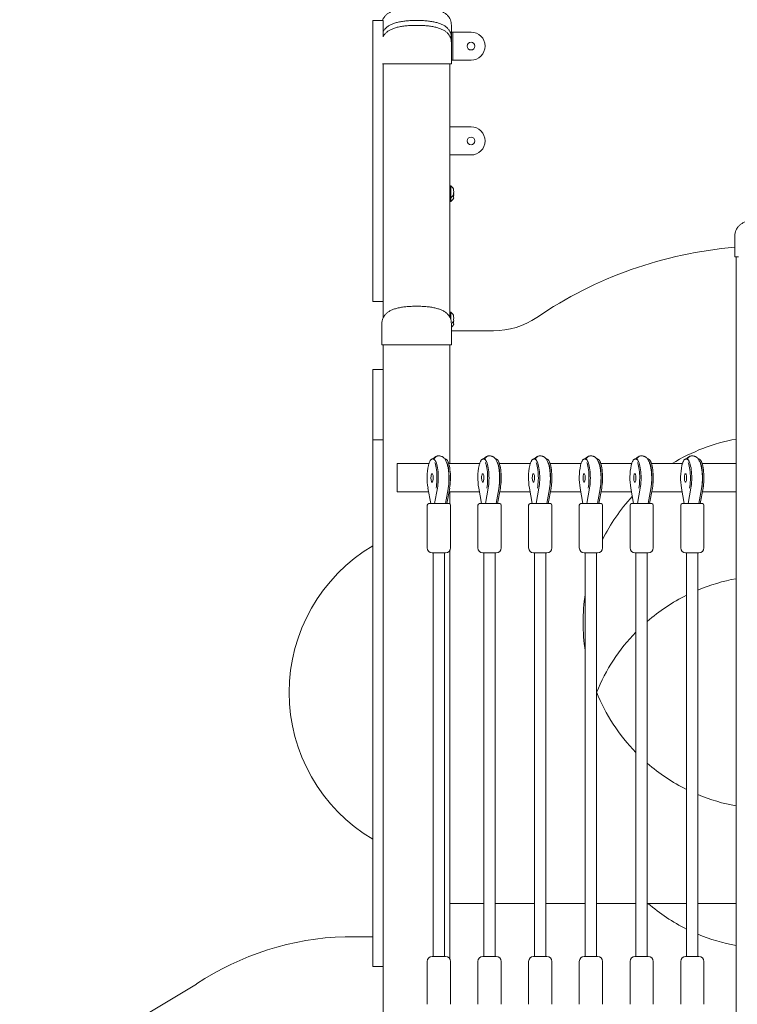
# Model space of a CAD drawing. Units: millimetres. Extents: x 38 to 543, y 61 to 453.
# Drawn here: x 312 to 322, y 261 to 275 of the extents above; entities that cross this region are included whole.
import ezdxf

# ---------------------------------------------------------------- set-up
doc = ezdxf.new("R2010")
doc.units = ezdxf.units.MM
doc.header["$PDSIZE"] = -1
doc.styles.add('ROMANS', font='romans')
doc.dimstyles.new('ISO-25', dxfattribs={"dimtxt": 2.5, "dimasz": 2.5, "dimexe": 1.25, "dimexo": 0.625, "dimtad": 1, "dimlfac": 0.1, "dimtxsty": 'Standard', "dimcen": 2.5, "dimadec": 0, "dimazin": 0, "dimtfac": 1, "dimtmove": 0, "dimatfit": 3, "dimfxl": 1, "dimarcsym": 0})

# ---------------------------------------------------------------- blocks, each defined once
blk = doc.blocks.new('*D5')
at = {"color": 0, "lineweight": -2, "transparency": 16777216}
for p, q in [((293.998, 252.394), (293.998, 317.885)), ((381.491, 251.061), (381.491, 317.885)), ((297.3, 316.885), (378.189, 316.885))]:
    blk.add_line(p, q, dxfattribs=at)
at = {"color": 0, "transparency": 16777216}
for points in [[(297.3, 317.435), (297.3, 316.335), (293.998, 316.885)], [(378.189, 317.435), (378.189, 316.335), (381.491, 316.885)]]:
    blk.add_solid(points, dxfattribs=at)
at = {"layer": 'Defpoints', "color": 0, "transparency": 16777216}
for p in [(381.491, 316.885), (293.998, 251.394), (381.491, 250.061)]:
    blk.add_point(p, dxfattribs=at)
at = {"color": 0, "transparency": 16777216, "insert": (337.744, 320.79), "char_height": 4, "attachment_point": 5, "style": 'ROMANS'}
blk.add_mtext('8,75 m.', dxfattribs=at)

msp = doc.modelspace()

# ---------------------------------------------------------------- linework, layer by layer
at = {"color": 7, "linetype": 'Continuous', "lineweight": 15}
for p, q in [((317.134, 275.306), (317.284, 275.306)), ((317.134, 274.906), (317.134, 275.306)), ((317.284, 275.078), (317.284, 275.306)), ((318.254, 275.242), (318.254, 275.059)), ((318.254, 275.143), (318.274, 275.143)), ((318.274, 275.143), (318.274, 274.943)), ((318.314, 275.143), (318.274, 275.143)), ((318.534, 275.143), (318.314, 275.143)), ((318.254, 275.059), (318.254, 274.989)), ((318.254, 274.989), (318.254, 274.689)), ((317.134, 271.706), (317.134, 274.906)), ((318.274, 274.943), (318.274, 274.743)), ((318.274, 274.743), (318.254, 274.743)), ((318.314, 274.743), (318.274, 274.743)), ((318.534, 274.743), (318.314, 274.743)), ((317.314, 274.689), (317.274, 274.689)), ((317.284, 271.706), (317.284, 274.689)), ((318.204, 274.689), (317.314, 274.689)), ((318.254, 274.689), (318.204, 274.689)), ((318.234, 274.689), (318.234, 271.077)), ((318.234, 273.793), (318.314, 273.793)), ((318.314, 273.793), (318.534, 273.793)), ((318.234, 273.393), (318.314, 273.393)), ((318.314, 273.393), (318.534, 273.393)), ((318.244, 272.953), (318.234, 272.953)), ((318.244, 272.953), (318.244, 272.783)), ((318.234, 272.783), (318.244, 272.783)), ((318.244, 272.783), (318.244, 272.73)), ((318.234, 272.73), (318.244, 272.73)), ((322.289, 272.242), (322.289, 271.942)), ((322.339, 271.942), (322.289, 271.942)), ((322.309, 271.942), (322.309, 251.642)), ((317.134, 271.306), (317.134, 271.706)), ((317.284, 271.48), (317.284, 271.706)), ((317.284, 271.48), (317.284, 271.077)), ((317.134, 271.306), (317.284, 271.306)), ((318.244, 271.155), (318.234, 271.155)), ((318.244, 271.155), (318.244, 271.052)), ((317.264, 270.989), (317.264, 270.689)), ((318.254, 270.989), (318.254, 270.689)), ((318.852, 270.888), (318.254, 270.888)), ((317.314, 270.689), (317.264, 270.689)), ((317.284, 270.689), (317.284, 258.322)), ((318.204, 270.689), (317.314, 270.689)), ((318.254, 270.689), (318.204, 270.689)), ((318.234, 270.689), (318.234, 268.997)), ((317.284, 270.337), (317.134, 270.337)), ((317.134, 270.337), (317.134, 270.044)), ((317.134, 270.044), (317.134, 269.629)), ((317.134, 269.629), (317.134, 269.337)), ((317.284, 269.337), (317.134, 269.337)), ((317.134, 269.337), (317.134, 269.037)), ((317.134, 269.037), (317.134, 262.137)), ((317.484, 268.597), (317.484, 268.997)), ((317.484, 268.997), (317.934, 268.997)), ((317.99, 269.064), (317.988, 269.064)), ((318.163, 269.064), (318.161, 269.064)), ((318.216, 268.997), (318.656, 268.997)), ((318.711, 269.064), (318.709, 269.064)), ((318.885, 269.064), (318.883, 269.064)), ((318.937, 268.997), (319.377, 268.997)), ((319.433, 269.064), (319.431, 269.064)), ((319.606, 269.064), (319.604, 269.064)), ((319.659, 268.997), (320.099, 268.997)), ((320.154, 269.064), (320.152, 269.064)), ((320.328, 269.064), (320.326, 269.064)), ((320.38, 268.997), (320.82, 268.997)), ((320.876, 269.064), (320.874, 269.064)), ((321.049, 269.064), (321.047, 269.064)), ((321.102, 268.997), (321.542, 268.997)), ((321.597, 269.064), (321.595, 269.064)), ((321.771, 269.064), (321.769, 269.064)), ((321.824, 268.997), (322.309, 268.997)), ((317.484, 268.597), (317.93, 268.597)), ((317.921, 268.646), (317.961, 268.427)), ((318.016, 268.427), (318.056, 268.646)), ((318.169, 268.427), (318.207, 268.638)), ((318.19, 268.427), (318.23, 268.646)), ((318.221, 268.597), (318.652, 268.597)), ((318.234, 268.597), (318.234, 268.422)), ((318.643, 268.646), (318.683, 268.427)), ((318.738, 268.427), (318.778, 268.646)), ((318.89, 268.427), (318.929, 268.638)), ((318.911, 268.427), (318.951, 268.646)), ((318.942, 268.597), (319.373, 268.597)), ((319.364, 268.646), (319.404, 268.427)), ((319.459, 268.427), (319.499, 268.646)), ((319.612, 268.427), (319.65, 268.638)), ((319.633, 268.427), (319.673, 268.646)), ((319.664, 268.597), (320.095, 268.597)), ((320.086, 268.646), (320.126, 268.427)), ((320.181, 268.427), (320.221, 268.646)), ((320.333, 268.427), (320.372, 268.638)), ((320.354, 268.427), (320.394, 268.646)), ((320.385, 268.597), (320.816, 268.597)), ((320.807, 268.646), (320.847, 268.427)), ((320.902, 268.427), (320.942, 268.646)), ((321.055, 268.427), (321.093, 268.638)), ((321.076, 268.427), (321.116, 268.646)), ((321.107, 268.597), (321.538, 268.597)), ((321.529, 268.646), (321.569, 268.427)), ((321.624, 268.427), (321.664, 268.646)), ((321.777, 268.427), (321.815, 268.638)), ((321.797, 268.427), (321.837, 268.646)), ((321.828, 268.597), (322.309, 268.597)), ((317.911, 268.407), (317.911, 267.797)), ((317.931, 268.427), (318.114, 268.427)), ((318.114, 268.427), (318.221, 268.427)), ((318.241, 267.797), (318.241, 268.407)), ((318.632, 268.407), (318.632, 267.797)), ((318.652, 268.427), (318.836, 268.427)), ((318.836, 268.427), (318.942, 268.427)), ((318.962, 267.797), (318.962, 268.407)), ((319.354, 268.407), (319.354, 267.797)), ((319.374, 268.427), (319.557, 268.427)), ((319.557, 268.427), (319.664, 268.427)), ((319.684, 267.797), (319.684, 268.407)), ((320.075, 268.407), (320.075, 267.797)), ((320.095, 268.427), (320.279, 268.427)), ((320.279, 268.427), (320.385, 268.427)), ((320.405, 267.797), (320.405, 268.407)), ((320.797, 268.407), (320.797, 267.797)), ((320.817, 268.427), (321, 268.427)), ((321, 268.427), (321.107, 268.427)), ((321.127, 267.797), (321.127, 268.407)), ((321.518, 268.407), (321.518, 267.797)), ((321.538, 268.427), (321.722, 268.427)), ((321.722, 268.427), (321.828, 268.427)), ((321.848, 267.797), (321.848, 268.407)), ((318.101, 267.727), (317.981, 267.727)), ((317.996, 267.727), (317.996, 261.977)), ((318.171, 267.727), (318.101, 267.727)), ((318.156, 261.977), (318.156, 267.727)), ((318.234, 267.767), (318.234, 261.936)), ((318.822, 267.727), (318.702, 267.727)), ((318.717, 267.727), (318.717, 261.977)), ((318.892, 267.727), (318.822, 267.727)), ((318.877, 261.977), (318.877, 267.727)), ((319.544, 267.727), (319.424, 267.727)), ((319.439, 267.727), (319.439, 261.977)), ((319.614, 267.727), (319.544, 267.727)), ((319.599, 261.977), (319.599, 267.727)), ((320.266, 267.727), (320.145, 267.727)), ((320.16, 267.727), (320.16, 261.977)), ((320.335, 267.727), (320.266, 267.727)), ((320.32, 261.977), (320.32, 267.727)), ((320.322, 267.727), (320.32, 267.723)), ((320.987, 267.727), (320.867, 267.727)), ((320.882, 267.727), (320.882, 261.977)), ((321.057, 267.727), (320.987, 267.727)), ((321.042, 261.977), (321.042, 267.727)), ((321.709, 267.727), (321.588, 267.727)), ((321.603, 267.727), (321.603, 261.977)), ((321.778, 267.727), (321.709, 267.727)), ((321.763, 261.977), (321.763, 267.727)), ((318.234, 262.734), (318.717, 262.734)), ((318.877, 262.734), (319.439, 262.734)), ((319.599, 262.734), (320.16, 262.734)), ((320.32, 262.734), (320.882, 262.734)), ((321.042, 262.734), (321.603, 262.734)), ((321.763, 262.734), (322.309, 262.734)), ((317.134, 262.26), (316.741, 262.26)), ((317.134, 262.137), (317.134, 261.837)), ((317.981, 261.977), (318.171, 261.977)), ((318.702, 261.977), (318.892, 261.977)), ((319.424, 261.977), (319.614, 261.977)), ((320.145, 261.977), (320.335, 261.977)), ((320.867, 261.977), (321.057, 261.977)), ((321.588, 261.977), (321.778, 261.977)), ((317.284, 261.837), (317.134, 261.837)), ((317.911, 261.907), (317.911, 261.297)), ((318.241, 261.297), (318.241, 261.907)), ((318.632, 261.907), (318.632, 261.297)), ((318.962, 261.297), (318.962, 261.907)), ((319.354, 261.907), (319.354, 261.297)), ((319.684, 261.297), (319.684, 261.907)), ((320.075, 261.907), (320.075, 261.297)), ((320.405, 261.297), (320.405, 261.907)), ((320.797, 261.907), (320.797, 261.297)), ((321.127, 261.297), (321.127, 261.907)), ((321.518, 261.907), (321.518, 261.297)), ((321.848, 261.297), (321.848, 261.907)), ((314.625, 261.586), (306.56, 256.737))]:
    msp.add_line(p, q, dxfattribs=at)
at = {"color": 7, "linetype": 'Continuous', "lineweight": 15, "flags": 128}
for points in [[(318.037, 268.648), (318.041, 268.674), (318.044, 268.702), (318.047, 268.731), (318.048, 268.761), (318.049, 268.791), (318.048, 268.822), (318.047, 268.852), (318.045, 268.882), (318.042, 268.91), (318.038, 268.936), (318.033, 268.961), (318.027, 268.983), (318.021, 269.003), (318.017, 269.012)], [(318.038, 269.008), (318.04, 269.003), (318.046, 268.983), (318.052, 268.961), (318.057, 268.936), (318.061, 268.91), (318.064, 268.882), (318.066, 268.852), (318.068, 268.822), (318.068, 268.791), (318.067, 268.761), (318.066, 268.731), (318.063, 268.702), (318.06, 268.674), (318.056, 268.648)], [(318.21, 268.648), (318.214, 268.674), (318.218, 268.702), (318.22, 268.731), (318.222, 268.761), (318.222, 268.791), (318.222, 268.822), (318.22, 268.852), (318.218, 268.882), (318.215, 268.91), (318.211, 268.936), (318.206, 268.961), (318.201, 268.983), (318.194, 269.003), (318.191, 269.012)], [(318.212, 269.008), (318.214, 269.003), (318.22, 268.983), (318.225, 268.961), (318.23, 268.936), (318.234, 268.91), (318.237, 268.882), (318.24, 268.852), (318.241, 268.822), (318.241, 268.791), (318.241, 268.761), (318.239, 268.731), (318.237, 268.702), (318.234, 268.674), (318.229, 268.648)], [(318.758, 268.648), (318.762, 268.674), (318.766, 268.702), (318.768, 268.731), (318.77, 268.761), (318.77, 268.791), (318.77, 268.822), (318.769, 268.852), (318.766, 268.882), (318.763, 268.91), (318.759, 268.936), (318.754, 268.961), (318.749, 268.983), (318.742, 269.003), (318.739, 269.012)], [(318.76, 269.008), (318.762, 269.003), (318.768, 268.983), (318.774, 268.961), (318.778, 268.936), (318.782, 268.91), (318.786, 268.882), (318.788, 268.852), (318.789, 268.822), (318.79, 268.791), (318.789, 268.761), (318.787, 268.731), (318.785, 268.702), (318.782, 268.674), (318.777, 268.648)], [(318.932, 268.648), (318.936, 268.674), (318.939, 268.702), (318.942, 268.731), (318.943, 268.761), (318.944, 268.791), (318.943, 268.822), (318.942, 268.852), (318.94, 268.882), (318.937, 268.91), (318.933, 268.936), (318.928, 268.961), (318.922, 268.983), (318.916, 269.003), (318.912, 269.012)], [(318.933, 269.008), (318.935, 269.003), (318.941, 268.983), (318.947, 268.961), (318.952, 268.936), (318.956, 268.91), (318.959, 268.882), (318.961, 268.852), (318.963, 268.822), (318.963, 268.791), (318.962, 268.761), (318.961, 268.731), (318.958, 268.702), (318.955, 268.674), (318.951, 268.648)], [(319.48, 268.648), (319.484, 268.674), (319.487, 268.702), (319.49, 268.731), (319.491, 268.761), (319.492, 268.791), (319.491, 268.822), (319.49, 268.852), (319.488, 268.882), (319.485, 268.91), (319.481, 268.936), (319.476, 268.961), (319.47, 268.983), (319.464, 269.003), (319.461, 269.012)], [(319.481, 269.008), (319.483, 269.003), (319.489, 268.983), (319.495, 268.961), (319.5, 268.936), (319.504, 268.91), (319.507, 268.882), (319.509, 268.852), (319.511, 268.822), (319.511, 268.791), (319.511, 268.761), (319.509, 268.731), (319.507, 268.702), (319.503, 268.674), (319.499, 268.648)], [(319.653, 268.648), (319.657, 268.674), (319.661, 268.702), (319.663, 268.731), (319.665, 268.761), (319.665, 268.791), (319.665, 268.822), (319.664, 268.852), (319.661, 268.882), (319.658, 268.91), (319.654, 268.936), (319.649, 268.961), (319.644, 268.983), (319.637, 269.003), (319.634, 269.012)], [(319.655, 269.008), (319.657, 269.003), (319.663, 268.983), (319.669, 268.961), (319.673, 268.936), (319.677, 268.91), (319.681, 268.882), (319.683, 268.852), (319.684, 268.822), (319.685, 268.791), (319.684, 268.761), (319.682, 268.731), (319.68, 268.702), (319.677, 268.674), (319.672, 268.648)], [(320.201, 268.648), (320.205, 268.674), (320.209, 268.702), (320.211, 268.731), (320.213, 268.761), (320.213, 268.791), (320.213, 268.822), (320.212, 268.852), (320.209, 268.882), (320.206, 268.91), (320.202, 268.936), (320.197, 268.961), (320.192, 268.983), (320.186, 269.003), (320.182, 269.012)], [(320.203, 269.008), (320.205, 269.003), (320.211, 268.983), (320.217, 268.961), (320.221, 268.936), (320.225, 268.91), (320.229, 268.882), (320.231, 268.852), (320.232, 268.822), (320.233, 268.791), (320.232, 268.761), (320.231, 268.731), (320.228, 268.702), (320.225, 268.674), (320.221, 268.648)], [(320.375, 268.648), (320.379, 268.674), (320.382, 268.702), (320.385, 268.731), (320.386, 268.761), (320.387, 268.791), (320.386, 268.822), (320.385, 268.852), (320.383, 268.882), (320.38, 268.91), (320.376, 268.936), (320.371, 268.961), (320.365, 268.983), (320.359, 269.003), (320.356, 269.012)], [(320.376, 269.008), (320.378, 269.003), (320.384, 268.983), (320.39, 268.961), (320.395, 268.936), (320.399, 268.91), (320.402, 268.882), (320.404, 268.852), (320.406, 268.822), (320.406, 268.791), (320.406, 268.761), (320.404, 268.731), (320.402, 268.702), (320.398, 268.674), (320.394, 268.648)], [(320.923, 268.648), (320.927, 268.674), (320.93, 268.702), (320.933, 268.731), (320.934, 268.761), (320.935, 268.791), (320.935, 268.822), (320.933, 268.852), (320.931, 268.882), (320.928, 268.91), (320.924, 268.936), (320.919, 268.961), (320.913, 268.983), (320.907, 269.003), (320.904, 269.012)], [(320.925, 269.008), (320.926, 269.003), (320.933, 268.983), (320.938, 268.961), (320.943, 268.936), (320.947, 268.91), (320.95, 268.882), (320.952, 268.852), (320.954, 268.822), (320.954, 268.791), (320.954, 268.761), (320.952, 268.731), (320.95, 268.702), (320.946, 268.674), (320.942, 268.648)], [(321.096, 268.648), (321.1, 268.674), (321.104, 268.702), (321.106, 268.731), (321.108, 268.761), (321.108, 268.791), (321.108, 268.822), (321.107, 268.852), (321.104, 268.882), (321.101, 268.91), (321.097, 268.936), (321.092, 268.961), (321.087, 268.983), (321.081, 269.003), (321.077, 269.012)], [(321.098, 269.008), (321.1, 269.003), (321.106, 268.983), (321.112, 268.961), (321.116, 268.936), (321.12, 268.91), (321.124, 268.882), (321.126, 268.852), (321.127, 268.822), (321.128, 268.791), (321.127, 268.761), (321.126, 268.731), (321.123, 268.702), (321.12, 268.674), (321.116, 268.648)], [(321.644, 268.648), (321.649, 268.674), (321.652, 268.702), (321.654, 268.731), (321.656, 268.761), (321.656, 268.791), (321.656, 268.822), (321.655, 268.852), (321.652, 268.882), (321.649, 268.91), (321.645, 268.936), (321.64, 268.961), (321.635, 268.983), (321.629, 269.003), (321.625, 269.012)], [(321.646, 269.008), (321.648, 269.003), (321.654, 268.983), (321.66, 268.961), (321.665, 268.936), (321.669, 268.91), (321.672, 268.882), (321.674, 268.852), (321.675, 268.822), (321.676, 268.791), (321.675, 268.761), (321.674, 268.731), (321.671, 268.702), (321.668, 268.674), (321.664, 268.648)], [(321.818, 268.648), (321.822, 268.674), (321.825, 268.702), (321.828, 268.731), (321.829, 268.761), (321.83, 268.791), (321.83, 268.822), (321.828, 268.852), (321.826, 268.882), (321.823, 268.91), (321.819, 268.936), (321.814, 268.961), (321.808, 268.983), (321.802, 269.003), (321.799, 269.012)], [(321.82, 269.008), (321.821, 269.003), (321.828, 268.983), (321.833, 268.961), (321.838, 268.936), (321.842, 268.91), (321.845, 268.882), (321.847, 268.852), (321.849, 268.822), (321.849, 268.791), (321.849, 268.761), (321.847, 268.731), (321.845, 268.702), (321.841, 268.674), (321.837, 268.648)], [(317.979, 268.854), (317.983, 268.853), (317.987, 268.847), (317.99, 268.838), (317.993, 268.827), (317.994, 268.813), (317.995, 268.798), (317.995, 268.783), (317.993, 268.769), (317.991, 268.756), (317.988, 268.746), (317.985, 268.739), (317.981, 268.735), (317.977, 268.735), (317.973, 268.739), (317.97, 268.746), (317.967, 268.756), (317.964, 268.769), (317.963, 268.783), (317.963, 268.798), (317.964, 268.813), (317.965, 268.827), (317.968, 268.838), (317.971, 268.847), (317.975, 268.853), (317.979, 268.854)], [(318.701, 268.854), (318.705, 268.853), (318.708, 268.847), (318.712, 268.838), (318.714, 268.827), (318.716, 268.813), (318.717, 268.798), (318.716, 268.783), (318.715, 268.769), (318.713, 268.756), (318.71, 268.746), (318.706, 268.739), (318.703, 268.735), (318.699, 268.735), (318.695, 268.739), (318.691, 268.746), (318.688, 268.756), (318.686, 268.769), (318.685, 268.783), (318.685, 268.798), (318.685, 268.813), (318.687, 268.827), (318.69, 268.838), (318.693, 268.847), (318.697, 268.853), (318.701, 268.854)], [(319.422, 268.854), (319.426, 268.853), (319.43, 268.847), (319.433, 268.838), (319.436, 268.827), (319.437, 268.813), (319.438, 268.798), (319.438, 268.783), (319.437, 268.769), (319.434, 268.756), (319.431, 268.746), (319.428, 268.739), (319.424, 268.735), (319.42, 268.735), (319.416, 268.739), (319.413, 268.746), (319.41, 268.756), (319.408, 268.769), (319.406, 268.783), (319.406, 268.798), (319.407, 268.813), (319.409, 268.827), (319.411, 268.838), (319.414, 268.847), (319.418, 268.853), (319.422, 268.854)], [(320.144, 268.854), (320.148, 268.853), (320.151, 268.847), (320.155, 268.838), (320.157, 268.827), (320.159, 268.813), (320.16, 268.798), (320.159, 268.783), (320.158, 268.769), (320.156, 268.756), (320.153, 268.746), (320.15, 268.739), (320.146, 268.735), (320.142, 268.735), (320.138, 268.739), (320.134, 268.746), (320.131, 268.756), (320.129, 268.769), (320.128, 268.783), (320.128, 268.798), (320.128, 268.813), (320.13, 268.827), (320.133, 268.838), (320.136, 268.847), (320.14, 268.853), (320.144, 268.854)], [(320.865, 268.854), (320.869, 268.853), (320.873, 268.847), (320.876, 268.838), (320.879, 268.827), (320.88, 268.813), (320.881, 268.798), (320.881, 268.783), (320.88, 268.769), (320.878, 268.756), (320.875, 268.746), (320.871, 268.739), (320.867, 268.735), (320.863, 268.735), (320.859, 268.739), (320.856, 268.746), (320.853, 268.756), (320.851, 268.769), (320.849, 268.783), (320.849, 268.798), (320.85, 268.813), (320.852, 268.827), (320.854, 268.838), (320.857, 268.847), (320.861, 268.853), (320.865, 268.854)], [(321.587, 268.854), (321.591, 268.853), (321.594, 268.847), (321.598, 268.838), (321.6, 268.827), (321.602, 268.813), (321.603, 268.798), (321.602, 268.783), (321.601, 268.769), (321.599, 268.756), (321.596, 268.746), (321.593, 268.739), (321.589, 268.735), (321.585, 268.735), (321.581, 268.739), (321.577, 268.746), (321.574, 268.756), (321.572, 268.769), (321.571, 268.783), (321.571, 268.798), (321.571, 268.813), (321.573, 268.827), (321.576, 268.838), (321.579, 268.847), (321.583, 268.853), (321.587, 268.854)], [(317.921, 268.648), (317.921, 268.647), (317.921, 268.646)], [(318.056, 268.646), (318.056, 268.647), (318.056, 268.648)], [(318.23, 268.646), (318.23, 268.647), (318.229, 268.648)], [(318.643, 268.648), (318.643, 268.647), (318.643, 268.646)], [(318.778, 268.646), (318.778, 268.647), (318.777, 268.648)], [(318.951, 268.646), (318.951, 268.647), (318.951, 268.648)], [(319.364, 268.648), (319.364, 268.647), (319.364, 268.646)], [(319.499, 268.646), (319.499, 268.647), (319.499, 268.648)], [(319.673, 268.646), (319.673, 268.647), (319.672, 268.648)], [(320.086, 268.648), (320.086, 268.647), (320.086, 268.646)], [(320.221, 268.646), (320.221, 268.647), (320.221, 268.648)], [(320.394, 268.646), (320.394, 268.647), (320.394, 268.648)], [(320.807, 268.648), (320.807, 268.647), (320.807, 268.646)], [(320.942, 268.646), (320.942, 268.647), (320.942, 268.648)], [(321.116, 268.646), (321.116, 268.647), (321.116, 268.648)], [(321.529, 268.648), (321.529, 268.647), (321.529, 268.646)], [(321.664, 268.646), (321.664, 268.647), (321.664, 268.648)], [(321.837, 268.646), (321.837, 268.647), (321.837, 268.648)]]:
    msp.add_lwpolyline(points, dxfattribs=at)
at = {"color": 7, "linetype": 'Continuous', "lineweight": 15}
for centre in [(318.534, 274.943), (318.534, 273.593)]:
    msp.add_circle(centre, 0.055, dxfattribs=at)
for centre, radius, start, end in [((318.534, 274.943), 0.2, 0, 90), ((318.534, 274.943), 0.2, 270, 0), ((318.534, 273.593), 0.2, 0, 90), ((318.534, 273.593), 0.2, 270, 0), ((318.197, 272.868), 0.0973, 26.0107, 60.9311), ((318.264, 272.901), 0.0222, 332.007, 27.993), ((318.261, 272.9), 0.0254, 333.7473, 0.4625), ((318.197, 272.869), 0.0897, 346.1169, 13.8831), ((318.197, 272.868), 0.0973, 299.0689, 333.9893), ((318.197, 272.815), 0.0973, 299.0689, 333.9893), ((318.197, 272.868), 0.0897, 346.1145, 0.4301), ((318.262, 272.836), 0.0249, 333.574, 26.426), ((318.264, 272.836), 0.0227, 332.208, 0.4319), ((318.197, 272.816), 0.0897, 346.1115, 8.6901), ((318.197, 272.814), 0.0897, 346.1145, 0.4301), ((318.262, 272.783), 0.0249, 333.574, 26.426), ((318.264, 272.783), 0.0227, 332.208, 0.4319), ((318.265, 272.848), 0.0217, 345.1694, 18.5993), ((318.262, 272.847), 0.0243, 347.1261, 0.769), ((322.779, 266.217), 5.881, 94.7778, 124.2322), ((318.197, 271.07), 0.0973, 26.0107, 60.9311), ((318.264, 271.103), 0.0222, 332.0052, 27.9948), ((318.261, 271.102), 0.0254, 333.7402, 0.4695), ((318.197, 271.071), 0.0897, 346.1162, 13.8838), ((318.197, 271.069), 0.0897, 346.114, 0.4292), ((318.852, 271.988), 1.1, 270, 304.2322), ((318.197, 271.017), 0.0973, 306.064, 333.9893), ((318.197, 271.07), 0.0973, 306.43, 333.9893), ((318.262, 271.038), 0.0249, 333.5778, 26.4222), ((318.264, 271.038), 0.0227, 332.2178, 0.4279), ((318.197, 271.018), 0.0897, 346.1108, 8.6908), ((318.197, 271.016), 0.0897, 346.114, 0.4292), ((318.262, 270.985), 0.0249, 333.5778, 26.4222), ((318.264, 270.984), 0.0227, 332.2178, 0.4279), ((318.265, 271.05), 0.0215, 344.9972, 17.5675), ((318.262, 271.049), 0.0242, 347.1178, 0.7724), ((322.784, 266.734), 2.655, 100.3061, 121.5457), ((318.076, 269.031), 0.0771, 90.4497, 157.7512), ((318.076, 269.031), 0.077, 91.0929, 157.7985), ((318.798, 269.031), 0.0771, 90.4491, 157.7501), ((318.798, 269.031), 0.077, 91.0941, 157.7992), ((319.519, 269.031), 0.0771, 90.4491, 157.7519), ((319.519, 269.031), 0.077, 91.0922, 157.7992), ((320.241, 269.031), 0.077, 91.0929, 157.7985), ((320.241, 269.031), 0.0771, 90.4497, 157.7512), ((320.962, 269.031), 0.0771, 90.4491, 157.7501), ((320.962, 269.031), 0.077, 91.0941, 157.7992), ((321.684, 269.031), 0.077, 91.0935, 157.7989), ((321.684, 269.031), 0.0771, 90.4494, 157.7507), ((318.759, 268.793), 0.85, 167.845, 189.8401), ((319.481, 268.793), 0.85, 167.8453, 189.8407), ((320.202, 268.793), 0.85, 167.8453, 189.8407), ((320.924, 268.793), 0.85, 167.845, 189.8401), ((321.645, 268.793), 0.85, 167.8453, 189.8407), ((322.367, 268.793), 0.85, 167.8453, 189.8407), ((317.931, 268.407), 0.02, 90, 180), ((318.221, 268.407), 0.02, 0, 90), ((318.652, 268.407), 0.02, 90, 180), ((318.942, 268.407), 0.02, 0, 90), ((319.374, 268.407), 0.02, 90, 180), ((319.664, 268.407), 0.02, 0, 90), ((320.095, 268.407), 0.02, 90, 180), ((320.385, 268.407), 0.02, 0, 90), ((322.784, 266.734), 2.655, 137.4387, 153.6365), ((320.817, 268.407), 0.02, 90, 180), ((321.107, 268.407), 0.02, 0, 90), ((321.538, 268.407), 0.02, 90, 180), ((321.828, 268.407), 0.02, 0, 90), ((318.373, 265.737), 2.429, 120.6638, 239.3362), ((317.981, 267.797), 0.07, 180, 270), ((318.171, 267.797), 0.07, 270, 0), ((318.702, 267.797), 0.07, 180, 270), ((318.892, 267.797), 0.07, 270, 0), ((319.424, 267.797), 0.07, 180, 270), ((319.614, 267.797), 0.07, 270, 0), ((320.145, 267.797), 0.07, 180, 270), ((320.335, 267.797), 0.07, 270, 0), ((320.867, 267.797), 0.07, 180, 270), ((321.057, 267.797), 0.07, 270, 0), ((321.588, 267.797), 0.07, 180, 270), ((321.778, 267.797), 0.07, 270, 0), ((322.784, 264.746), 2.655, 100.3061, 112.6111), ((322.784, 266.734), 2.655, 171.2169, 188.7831), ((322.784, 264.746), 2.655, 116.4066, 131.0139), ((322.784, 264.746), 2.655, 135.7667, 158.0184), ((322.784, 266.734), 2.655, 201.8733, 224.2333), ((322.784, 266.734), 2.655, 228.9861, 243.5934), ((322.784, 266.734), 2.655, 247.3889, 259.6939), ((322.784, 264.746), 2.655, 229.2858, 243.5934), ((316.867, 258.206), 4.056, 91.7809, 123.5435), ((322.784, 264.746), 2.655, 247.3889, 259.6939), ((317.981, 261.907), 0.07, 90, 180), ((318.171, 261.907), 0.07, 0, 90), ((318.702, 261.907), 0.07, 90, 180), ((318.892, 261.907), 0.07, 0, 90), ((319.424, 261.907), 0.07, 90, 180), ((319.614, 261.907), 0.07, 0, 90), ((320.145, 261.907), 0.07, 90, 180), ((320.335, 261.907), 0.07, 0, 90), ((320.867, 261.907), 0.07, 90, 180), ((321.057, 261.907), 0.07, 0, 90), ((321.588, 261.907), 0.07, 90, 180), ((321.778, 261.907), 0.07, 0, 90)]:
    msp.add_arc(centre, radius, start, end, dxfattribs=at)
for points, knots in [([(317.759, 275.492), (317.733, 275.491), (317.682, 275.491), (317.61, 275.486), (317.545, 275.477), (317.486, 275.465), (317.434, 275.45), (317.389, 275.431), (317.351, 275.409), (317.319, 275.383), (317.295, 275.353), (317.28, 275.327), (317.275, 275.31), (317.274, 275.306)], [0, 0, 0, 0, 0.150271, 0.287653, 0.412378, 0.524756, 0.625203, 0.714313, 0.792934, 0.862298, 0.924193, 0.981113, 1, 1, 1, 1]), ([(318.254, 275.242), (318.253, 275.255), (318.252, 275.282), (318.241, 275.319), (318.223, 275.353), (318.199, 275.383), (318.167, 275.409), (318.129, 275.431), (318.084, 275.45), (318.032, 275.465), (317.973, 275.477), (317.908, 275.486), (317.836, 275.491), (317.785, 275.491), (317.759, 275.492)], [0, 0, 0, 0, 0.051973, 0.102408, 0.154484, 0.211108, 0.274567, 0.346495, 0.428019, 0.519915, 0.622726, 0.736833, 0.86252, 1, 1, 1, 1]), ([(317.284, 275.147), (317.287, 275.154), (317.297, 275.174), (317.32, 275.2), (317.351, 275.226), (317.389, 275.248), (317.434, 275.267), (317.486, 275.282), (317.545, 275.294), (317.61, 275.303), (317.682, 275.308), (317.733, 275.308), (317.759, 275.309)], [0, 0, 0, 0, 0.037715, 0.102161, 0.174384, 0.256245, 0.349028, 0.453615, 0.570625, 0.700491, 0.843535, 1, 1, 1, 1]), ([(318.254, 275.059), (318.253, 275.072), (318.252, 275.099), (318.241, 275.136), (318.223, 275.17), (318.199, 275.2), (318.167, 275.226), (318.129, 275.248), (318.084, 275.267), (318.032, 275.282), (317.973, 275.294), (317.908, 275.303), (317.836, 275.308), (317.785, 275.308), (317.759, 275.309)], [0, 0, 0, 0, 0.051973, 0.102408, 0.154484, 0.211108, 0.274567, 0.346495, 0.428019, 0.519915, 0.622726, 0.736833, 0.862519, 1, 1, 1, 1]), ([(317.284, 275.077), (317.287, 275.084), (317.297, 275.104), (317.32, 275.13), (317.351, 275.156), (317.389, 275.178), (317.434, 275.197), (317.486, 275.212), (317.545, 275.224), (317.61, 275.233), (317.682, 275.238), (317.733, 275.238), (317.759, 275.239)], [0, 0, 0, 0, 0.037718, 0.102164, 0.174385, 0.256247, 0.349029, 0.453617, 0.570626, 0.700491, 0.843536, 1, 1, 1, 1]), ([(318.254, 274.989), (318.253, 275.002), (318.252, 275.029), (318.241, 275.066), (318.223, 275.1), (318.199, 275.13), (318.167, 275.156), (318.129, 275.178), (318.084, 275.197), (318.032, 275.212), (317.973, 275.224), (317.908, 275.233), (317.836, 275.238), (317.785, 275.238), (317.759, 275.239)], [0, 0, 0, 0, 0.051973, 0.102405, 0.154484, 0.211108, 0.274566, 0.346494, 0.428018, 0.519915, 0.622725, 0.736832, 0.86252, 1, 1, 1, 1]), ([(322.289, 272.242), (322.29, 272.255), (322.291, 272.282), (322.302, 272.319), (322.32, 272.353), (322.344, 272.383), (322.376, 272.409), (322.414, 272.431), (322.459, 272.45), (322.511, 272.465), (322.57, 272.477), (322.635, 272.486), (322.707, 272.491), (322.758, 272.491), (322.784, 272.492)], [0, 0, 0, 0, 0.051973, 0.102405, 0.154484, 0.211109, 0.274569, 0.346496, 0.428021, 0.519917, 0.622725, 0.736835, 0.862521, 1, 1, 1, 1]), ([(317.264, 270.989), (317.265, 271.002), (317.266, 271.029), (317.277, 271.066), (317.295, 271.1), (317.319, 271.13), (317.351, 271.156), (317.389, 271.178), (317.434, 271.197), (317.486, 271.212), (317.545, 271.224), (317.61, 271.233), (317.682, 271.238), (317.733, 271.238), (317.759, 271.239)], [0, 0, 0, 0, 0.051973, 0.10241, 0.154483, 0.211111, 0.274567, 0.346495, 0.428019, 0.519915, 0.622728, 0.736833, 0.862521, 1, 1, 1, 1]), ([(318.254, 270.989), (318.253, 271.002), (318.252, 271.029), (318.241, 271.066), (318.223, 271.1), (318.199, 271.13), (318.167, 271.156), (318.129, 271.178), (318.084, 271.197), (318.032, 271.212), (317.973, 271.224), (317.908, 271.233), (317.836, 271.238), (317.785, 271.238), (317.759, 271.239)], [0, 0, 0, 0, 0.051973, 0.102409, 0.154484, 0.21111, 0.274566, 0.346494, 0.428017, 0.519913, 0.622726, 0.736831, 0.862519, 1, 1, 1, 1]), ([(318.069, 269.107), (318.065, 269.107), (318.056, 269.106), (318.042, 269.102), (318.027, 269.095), (318.013, 269.086), (318.002, 269.076), (317.994, 269.068), (317.991, 269.063), (317.991, 269.063)], [0, 0, 0, 0, 0.110915, 0.282204, 0.451323, 0.622245, 0.799668, 0.989982, 1, 1, 1, 1]), ([(318.207, 268.638), (318.208, 268.643), (318.21, 268.657), (318.214, 268.68), (318.217, 268.709), (318.219, 268.738), (318.22, 268.768), (318.22, 268.798), (318.219, 268.828), (318.217, 268.858), (318.215, 268.886), (318.211, 268.914), (318.207, 268.941), (318.201, 268.967), (318.194, 268.992), (318.186, 269.016), (318.177, 269.038), (318.166, 269.056), (318.154, 269.071), (318.142, 269.083), (318.129, 269.093), (318.114, 269.1), (318.098, 269.105), (318.085, 269.107), (318.078, 269.108), (318.076, 269.108)], [0, 0, 0, 0, 0.025896, 0.076061, 0.125483, 0.174369, 0.22294, 0.271358, 0.319764, 0.368257, 0.416974, 0.466083, 0.515817, 0.566507, 0.618669, 0.673129, 0.731141, 0.779279, 0.820145, 0.856898, 0.891248, 0.924229, 0.956471, 0.98833, 1, 1, 1, 1]), ([(318.791, 269.107), (318.787, 269.107), (318.778, 269.106), (318.763, 269.102), (318.748, 269.095), (318.735, 269.086), (318.723, 269.076), (318.716, 269.068), (318.713, 269.063), (318.712, 269.063)], [0, 0, 0, 0, 0.110949, 0.282231, 0.451344, 0.622258, 0.799648, 0.989983, 1, 1, 1, 1]), ([(318.929, 268.638), (318.93, 268.643), (318.932, 268.657), (318.935, 268.68), (318.938, 268.709), (318.94, 268.738), (318.941, 268.768), (318.941, 268.798), (318.941, 268.828), (318.939, 268.858), (318.936, 268.886), (318.933, 268.914), (318.928, 268.941), (318.923, 268.967), (318.916, 268.992), (318.908, 269.016), (318.898, 269.038), (318.887, 269.056), (318.876, 269.071), (318.864, 269.083), (318.85, 269.093), (318.836, 269.1), (318.82, 269.105), (318.807, 269.107), (318.799, 269.108), (318.797, 269.108)], [0, 0, 0, 0, 0.025897, 0.076058, 0.125482, 0.174368, 0.222939, 0.271357, 0.319763, 0.368254, 0.416971, 0.466084, 0.515817, 0.566507, 0.618663, 0.673124, 0.731136, 0.779274, 0.820138, 0.856893, 0.891245, 0.924226, 0.956468, 0.98833, 1, 1, 1, 1]), ([(319.512, 269.107), (319.509, 269.107), (319.499, 269.106), (319.485, 269.102), (319.47, 269.095), (319.457, 269.086), (319.445, 269.076), (319.437, 269.068), (319.434, 269.063), (319.434, 269.063)], [0, 0, 0, 0, 0.110915, 0.282204, 0.451347, 0.622243, 0.799677, 0.989982, 1, 1, 1, 1]), ([(319.65, 268.638), (319.651, 268.643), (319.654, 268.657), (319.657, 268.68), (319.66, 268.709), (319.662, 268.738), (319.663, 268.768), (319.663, 268.798), (319.662, 268.828), (319.66, 268.858), (319.658, 268.886), (319.654, 268.914), (319.65, 268.941), (319.644, 268.967), (319.637, 268.992), (319.629, 269.016), (319.62, 269.038), (319.609, 269.056), (319.597, 269.071), (319.585, 269.083), (319.572, 269.093), (319.557, 269.1), (319.541, 269.105), (319.528, 269.107), (319.521, 269.108), (319.519, 269.108)], [0, 0, 0, 0, 0.0258965, 0.0760609, 0.1254829, 0.1743689, 0.2229397, 0.2713577, 0.3197634, 0.368256, 0.4169728, 0.4660826, 0.5158202, 0.5665052, 0.618667, 0.6731279, 0.7311398, 0.7792766, 0.8201419, 0.8568952, 0.8912447, 0.9242255, 0.9564679, 0.9883304, 1, 1, 1, 1]), ([(320.234, 269.107), (320.23, 269.107), (320.221, 269.106), (320.206, 269.102), (320.192, 269.095), (320.178, 269.086), (320.166, 269.076), (320.159, 269.068), (320.156, 269.063), (320.155, 269.063)], [0, 0, 0, 0, 0.110934, 0.282219, 0.451334, 0.622251, 0.799655, 0.989983, 1, 1, 1, 1]), ([(320.372, 268.638), (320.373, 268.643), (320.375, 268.657), (320.378, 268.68), (320.381, 268.709), (320.383, 268.738), (320.384, 268.768), (320.384, 268.798), (320.384, 268.828), (320.382, 268.858), (320.379, 268.886), (320.376, 268.914), (320.371, 268.941), (320.366, 268.967), (320.359, 268.992), (320.351, 269.016), (320.341, 269.038), (320.33, 269.056), (320.319, 269.071), (320.307, 269.083), (320.293, 269.093), (320.279, 269.1), (320.263, 269.105), (320.25, 269.107), (320.242, 269.108), (320.24, 269.108)], [0, 0, 0, 0, 0.025896, 0.076057, 0.125482, 0.174368, 0.222939, 0.271357, 0.319763, 0.368255, 0.416972, 0.466084, 0.515818, 0.566508, 0.61867, 0.673125, 0.731136, 0.779275, 0.82014, 0.856893, 0.891248, 0.924229, 0.956471, 0.98833, 1, 1, 1, 1]), ([(320.955, 269.107), (320.952, 269.107), (320.942, 269.106), (320.928, 269.102), (320.913, 269.095), (320.9, 269.086), (320.888, 269.076), (320.88, 269.068), (320.877, 269.063), (320.877, 269.063)], [0, 0, 0, 0, 0.11093, 0.282216, 0.451357, 0.62225, 0.799671, 0.989983, 1, 1, 1, 1]), ([(321.093, 268.638), (321.094, 268.643), (321.097, 268.657), (321.1, 268.68), (321.103, 268.709), (321.105, 268.738), (321.106, 268.768), (321.106, 268.798), (321.105, 268.828), (321.103, 268.858), (321.101, 268.886), (321.097, 268.914), (321.093, 268.941), (321.087, 268.967), (321.081, 268.992), (321.072, 269.016), (321.063, 269.038), (321.052, 269.056), (321.041, 269.071), (321.028, 269.083), (321.015, 269.093), (321, 269.1), (320.984, 269.105), (320.971, 269.107), (320.964, 269.108), (320.962, 269.108)], [0, 0, 0, 0, 0.0258966, 0.076061, 0.1254826, 0.174369, 0.2229399, 0.2713579, 0.3197637, 0.3682566, 0.4169734, 0.4660833, 0.5158204, 0.5665061, 0.6186672, 0.6731282, 0.7311401, 0.7792784, 0.820142, 0.8568975, 0.8912446, 0.9242254, 0.9564678, 0.9883304, 1, 1, 1, 1]), ([(321.677, 269.107), (321.673, 269.107), (321.664, 269.106), (321.65, 269.102), (321.635, 269.095), (321.621, 269.086), (321.609, 269.076), (321.602, 269.068), (321.599, 269.063), (321.599, 269.063)], [0, 0, 0, 0, 0.110942, 0.282225, 0.45134, 0.622255, 0.799679, 0.989983, 1, 1, 1, 1]), ([(321.815, 268.638), (321.816, 268.643), (321.818, 268.657), (321.821, 268.68), (321.824, 268.709), (321.826, 268.738), (321.827, 268.768), (321.827, 268.798), (321.827, 268.828), (321.825, 268.858), (321.822, 268.886), (321.819, 268.914), (321.814, 268.941), (321.809, 268.967), (321.802, 268.992), (321.794, 269.016), (321.784, 269.038), (321.773, 269.056), (321.762, 269.071), (321.75, 269.083), (321.736, 269.093), (321.722, 269.1), (321.706, 269.105), (321.693, 269.107), (321.685, 269.108), (321.683, 269.108)], [0, 0, 0, 0, 0.025893, 0.076057, 0.125481, 0.174368, 0.222938, 0.271357, 0.319763, 0.368254, 0.416971, 0.466084, 0.515817, 0.566507, 0.618669, 0.673125, 0.731136, 0.779274, 0.820139, 0.856893, 0.891246, 0.924227, 0.956469, 0.98833, 1, 1, 1, 1]), ([(317.988, 269.064), (317.986, 269.064), (317.981, 269.064), (317.974, 269.061), (317.965, 269.055), (317.957, 269.046), (317.949, 269.034), (317.942, 269.019), (317.936, 269.002), (317.931, 268.986), (317.928, 268.977), (317.928, 268.974)], [0, 0, 0, 0, 0.060682, 0.172914, 0.288346, 0.414339, 0.549232, 0.686273, 0.822037, 0.956555, 1, 1, 1, 1]), ([(318.037, 269.013), (318.037, 269.015), (318.034, 269.022), (318.028, 269.034), (318.02, 269.046), (318.012, 269.055), (318.003, 269.061), (317.996, 269.064), (317.991, 269.064), (317.989, 269.064)], [0, 0, 0, 0, 0.055784, 0.239114, 0.424434, 0.611975, 0.772473, 0.920408, 1, 1, 1, 1]), ([(318.211, 269.013), (318.21, 269.015), (318.207, 269.022), (318.202, 269.034), (318.194, 269.046), (318.185, 269.055), (318.177, 269.061), (318.169, 269.064), (318.164, 269.064), (318.163, 269.064)], [0, 0, 0, 0, 0.055817, 0.239138, 0.424452, 0.611987, 0.77248, 0.920416, 1, 1, 1, 1]), ([(318.709, 269.064), (318.708, 269.064), (318.703, 269.064), (318.695, 269.061), (318.687, 269.055), (318.679, 269.046), (318.671, 269.034), (318.664, 269.019), (318.657, 269.002), (318.652, 268.986), (318.65, 268.977), (318.649, 268.974)], [0, 0, 0, 0, 0.060697, 0.172911, 0.288361, 0.414332, 0.549242, 0.68628, 0.822039, 0.956542, 1, 1, 1, 1]), ([(318.759, 269.013), (318.758, 269.015), (318.755, 269.022), (318.75, 269.034), (318.742, 269.046), (318.734, 269.055), (318.725, 269.061), (318.717, 269.064), (318.713, 269.064), (318.711, 269.064)], [0, 0, 0, 0, 0.055784, 0.239115, 0.424406, 0.611979, 0.772478, 0.920414, 1, 1, 1, 1]), ([(318.932, 269.013), (318.932, 269.015), (318.929, 269.022), (318.923, 269.034), (318.915, 269.046), (318.907, 269.055), (318.898, 269.061), (318.891, 269.064), (318.886, 269.064), (318.884, 269.064)], [0, 0, 0, 0, 0.055813, 0.239138, 0.424426, 0.611988, 0.77248, 0.920411, 1, 1, 1, 1]), ([(319.431, 269.064), (319.429, 269.064), (319.424, 269.064), (319.417, 269.061), (319.408, 269.055), (319.4, 269.046), (319.393, 269.034), (319.385, 269.019), (319.379, 269.002), (319.374, 268.986), (319.372, 268.977), (319.371, 268.974)], [0, 0, 0, 0, 0.060682, 0.172917, 0.288349, 0.414339, 0.549234, 0.686293, 0.822037, 0.956557, 1, 1, 1, 1]), ([(319.48, 269.013), (319.48, 269.015), (319.477, 269.022), (319.471, 269.034), (319.463, 269.046), (319.455, 269.055), (319.446, 269.061), (319.439, 269.064), (319.434, 269.064), (319.432, 269.064)], [0, 0, 0, 0, 0.055784, 0.239111, 0.424432, 0.612001, 0.772472, 0.920414, 1, 1, 1, 1]), ([(319.654, 269.013), (319.653, 269.015), (319.65, 269.022), (319.645, 269.034), (319.637, 269.046), (319.629, 269.055), (319.62, 269.061), (319.612, 269.064), (319.608, 269.064), (319.606, 269.064)], [0, 0, 0, 0, 0.055814, 0.239139, 0.42445, 0.611991, 0.772485, 0.920416, 1, 1, 1, 1]), ([(320.152, 269.064), (320.151, 269.064), (320.146, 269.064), (320.138, 269.061), (320.13, 269.055), (320.122, 269.046), (320.114, 269.034), (320.107, 269.019), (320.1, 269.002), (320.095, 268.986), (320.093, 268.977), (320.093, 268.974)], [0, 0, 0, 0, 0.060701, 0.172911, 0.288361, 0.414332, 0.549241, 0.68628, 0.822041, 0.956544, 1, 1, 1, 1]), ([(320.202, 269.013), (320.201, 269.015), (320.198, 269.022), (320.193, 269.034), (320.185, 269.046), (320.177, 269.055), (320.168, 269.061), (320.16, 269.064), (320.156, 269.064), (320.154, 269.064)], [0, 0, 0, 0, 0.055784, 0.239114, 0.424408, 0.611976, 0.772473, 0.920408, 1, 1, 1, 1]), ([(320.375, 269.013), (320.375, 269.015), (320.372, 269.022), (320.366, 269.034), (320.358, 269.046), (320.35, 269.055), (320.341, 269.061), (320.334, 269.064), (320.329, 269.064), (320.327, 269.064)], [0, 0, 0, 0, 0.055817, 0.239137, 0.424426, 0.611988, 0.77248, 0.920416, 1, 1, 1, 1]), ([(320.874, 269.064), (320.872, 269.064), (320.867, 269.064), (320.86, 269.061), (320.851, 269.055), (320.843, 269.046), (320.836, 269.034), (320.828, 269.019), (320.822, 269.002), (320.817, 268.986), (320.815, 268.977), (320.814, 268.974)], [0, 0, 0, 0, 0.060678, 0.172913, 0.288345, 0.414338, 0.54925, 0.68629, 0.822035, 0.956555, 1, 1, 1, 1]), ([(320.924, 269.013), (320.923, 269.015), (320.92, 269.022), (320.914, 269.034), (320.907, 269.046), (320.898, 269.055), (320.889, 269.061), (320.882, 269.064), (320.877, 269.064), (320.876, 269.064)], [0, 0, 0, 0, 0.055784, 0.239115, 0.424432, 0.612006, 0.772477, 0.920413, 1, 1, 1, 1]), ([(321.097, 269.013), (321.096, 269.015), (321.093, 269.022), (321.088, 269.034), (321.08, 269.046), (321.072, 269.055), (321.063, 269.061), (321.055, 269.064), (321.051, 269.064), (321.049, 269.064)], [0, 0, 0, 0, 0.055813, 0.239138, 0.424452, 0.612014, 0.77248, 0.920411, 1, 1, 1, 1]), ([(321.595, 269.064), (321.594, 269.064), (321.589, 269.064), (321.581, 269.061), (321.573, 269.055), (321.565, 269.046), (321.557, 269.034), (321.55, 269.019), (321.543, 269.002), (321.539, 268.986), (321.536, 268.977), (321.536, 268.974)], [0, 0, 0, 0, 0.060701, 0.172912, 0.288364, 0.414331, 0.549243, 0.686281, 0.82204, 0.956558, 1, 1, 1, 1]), ([(321.645, 269.013), (321.644, 269.015), (321.642, 269.022), (321.636, 269.034), (321.628, 269.046), (321.62, 269.055), (321.611, 269.061), (321.603, 269.064), (321.599, 269.064), (321.597, 269.064)], [0, 0, 0, 0, 0.055784, 0.239114, 0.424407, 0.611975, 0.772473, 0.920411, 1, 1, 1, 1]), ([(321.819, 269.013), (321.818, 269.015), (321.815, 269.022), (321.809, 269.034), (321.802, 269.046), (321.793, 269.055), (321.784, 269.061), (321.777, 269.064), (321.772, 269.064), (321.771, 269.064)], [0, 0, 0, 0, 0.055815, 0.239137, 0.424426, 0.611988, 0.77248, 0.920414, 1, 1, 1, 1])]:
    msp.add_open_spline(points, degree=3, knots=knots, dxfattribs=at)

# ---------------------------------------------------------------- dimensions: what is measured, and where the dimension line sits
dim = msp.add_linear_dim(base=(381.491, 316.885), p1=(293.998, 251.394), p2=(381.491, 250.061), dimstyle='ISO-25', override={"dimtxt": 4, "dimasz": 3.302, "dimexe": 1, "dimexo": 1, "dimgap": 1.524, "dimzin": 0, "dimpost": ' m.', "dimtxsty": 'ROMANS', "dimadec": 2, "dimtzin": 0})
dim.commit()
dim.dimension.update_dxf_attribs({"geometry": '*D5', "text_midpoint": (337.744, 320.79)})

doc.saveas('drawing.dxf')
